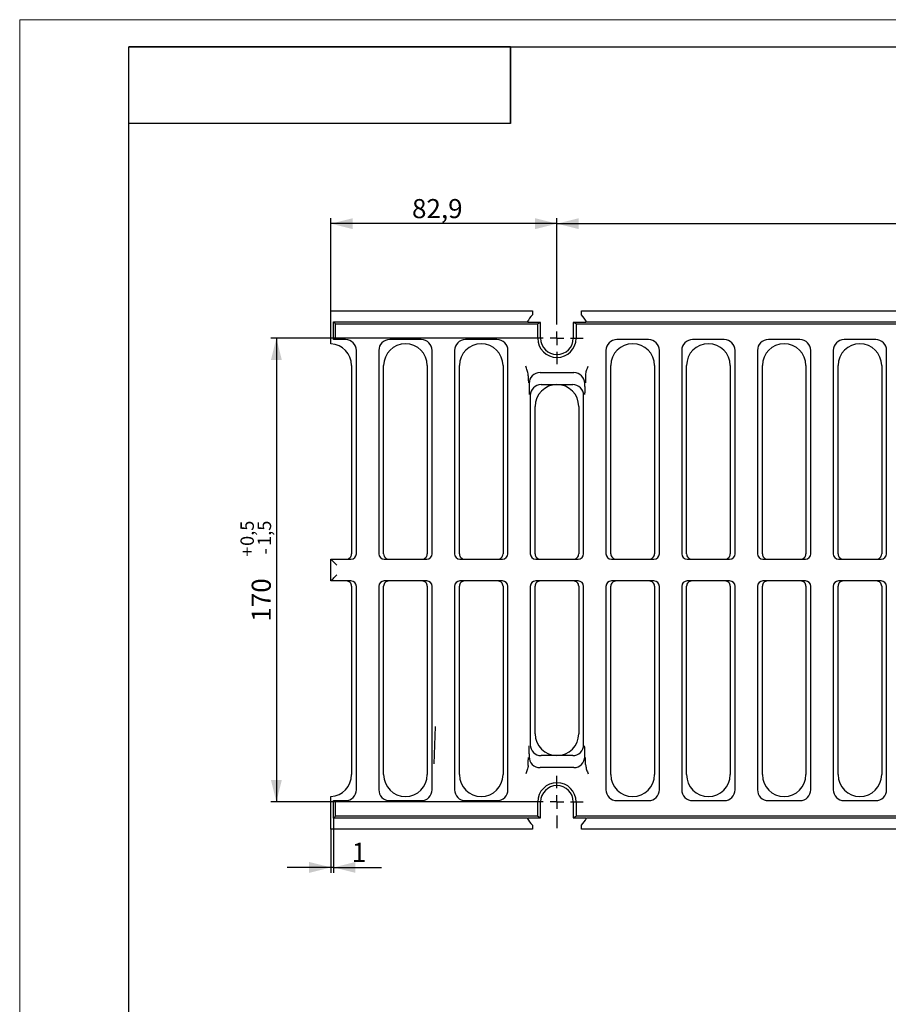
# Model space of a CAD drawing. Units: millimetres. Extents: x 0 to 825, y 0 to 420.
# Drawn here: x 0 to 159, y 240 to 420 of the extents above; entities that cross this region are included whole.
import ezdxf

# ---------------------------------------------------------------- set-up
doc = ezdxf.new("R2010")
doc.units = ezdxf.units.MM
doc.layers.add('FORMAT', color=7, linetype='Continuous')
doc.layers.add('THIN_LINE', color=7, linetype='Continuous')
doc.layers.add('THICK_LINE', color=7, linetype='Continuous', lineweight=15)
doc.styles.add('SLDTEXTSTYLE1', font='TXT', dxfattribs={"width": 0.75})
doc.dimstyles.new('SLDDIMSTYLE14', dxfattribs={"dimtxt": 3.5, "dimasz": 4, "dimexe": 0, "dimexo": 0.0625, "dimgap": 0.875, "dimtad": 2, "dimdec": 6, "dimlfac": 2, "dimrnd": 1e-09, "dimzin": 12, "dimdsep": 46, "dimtxsty": 'SLDTEXTSTYLE1', "dimsah": 1, "dimcen": 0.09, "dimadec": 0, "dimazin": 3, "dimtol": 1, "dimtp": 0.5, "dimtm": 1.5, "dimtfac": 1, "dimtdec": 1, "dimtofl": 0, "dimtmove": 0, "dimatfit": 3, "dimfxl": 1, "dimfrac": 2, "dimtolj": 1, "dimarcsym": 0})
doc.dimstyles.new('SLDDIMSTYLE15', dxfattribs={"dimtxt": 3.5, "dimasz": 4, "dimexe": 0, "dimexo": 0.0625, "dimgap": 0.875, "dimtad": 2, "dimdec": 1, "dimlfac": 2, "dimrnd": 1e-09, "dimzin": 12, "dimdsep": 46, "dimtxsty": 'SLDTEXTSTYLE1', "dimsah": 1, "dimcen": 0.09, "dimadec": 0, "dimazin": 3, "dimtol": 1, "dimtp": 1, "dimtm": 1, "dimtfac": 1, "dimtdec": 0, "dimtofl": 0, "dimtmove": 0, "dimatfit": 3, "dimfxl": 1, "dimfrac": 2, "dimtolj": 1, "dimtzin": 12, "dimarcsym": 0})
doc.dimstyles.new('SLDDIMSTYLE2', dxfattribs={"dimtxt": 3.5, "dimasz": 4, "dimexe": 0, "dimexo": 0.0625, "dimgap": 0.875, "dimtad": 2, "dimdec": 1, "dimlfac": 2, "dimrnd": 1e-09, "dimzin": 12, "dimdsep": 46, "dimtxsty": 'SLDTEXTSTYLE1', "dimsah": 1, "dimcen": 0.09, "dimadec": 0, "dimazin": 3, "dimtfac": 1, "dimtofl": 0, "dimtmove": 0, "dimatfit": 3, "dimfxl": 1, "dimfrac": 2, "dimtolj": 1, "dimtzin": 12, "dimarcsym": 0})
doc.dimstyles.new('SLDDIMSTYLE5', dxfattribs={"dimtxt": 3.5, "dimasz": 4, "dimexe": 0, "dimexo": 0.0625, "dimgap": 0.875, "dimtad": 2, "dimdec": 6, "dimlfac": 2, "dimrnd": 1e-09, "dimzin": 12, "dimdsep": 46, "dimtxsty": 'SLDTEXTSTYLE1', "dimsah": 1, "dimcen": 0.09, "dimadec": 0, "dimazin": 3, "dimtfac": 1, "dimtmove": 0, "dimatfit": 0, "dimfxl": 1, "dimfrac": 2, "dimtolj": 1, "dimtzin": 12, "dimarcsym": 0})

# ---------------------------------------------------------------- blocks, each defined once
blk = doc.blocks.new('_D_32')
at = {"layer": 'FORMAT'}
for p, q in [((93.72, 361.61), (46.06, 361.61)), ((47.06, 361.61), (47.06, 276.61)), ((93.72, 276.61), (46.06, 276.61))]:
    blk.add_line(p, q, dxfattribs=at)
for points in [[(47.06, 361.61), (46.06, 357.61), (48.06, 357.61)], [(47.06, 276.61), (48.06, 280.61), (46.06, 280.61)]]:
    blk.add_solid(points, dxfattribs=at)
at = {"layer": 'FORMAT', "attachment_point": 1, "rotation": 90, "style": 'SLDTEXTSTYLE1'}
for s, insert, char_height in [('0,5', (40.48, 323.53, -4.88), 2.45), ('1,5', (43.64, 323.53, -4.88), 2.45), ('+', (40.48, 321.55, -4.88), 2.45), ('-', (43.64, 321.99, -4.88), 2.45), ('170', (42.54, 309.65, -4.88), 3.5)]:
    blk.add_mtext(s, dxfattribs=dict(at, insert=insert, char_height=char_height))
blk = doc.blocks.new('_D_33')
at = {"layer": 'FORMAT'}
for p, q in [((98.5, 366.38), (98.5, 383.61)), ((265.12, 366.38), (265.12, 383.61)), ((98.5, 382.61), (265.12, 382.61))]:
    blk.add_line(p, q, dxfattribs=at)
for points in [[(98.5, 382.61), (102.5, 381.61), (102.5, 383.61)], [(265.12, 382.61), (261.12, 383.61), (261.12, 381.61)]]:
    blk.add_solid(points, dxfattribs=at)
at = {"layer": 'FORMAT', "char_height": 3.5, "attachment_point": 1, "style": 'SLDTEXTSTYLE1'}
for s, insert in [('333,2', (163.98, 387.12, -4.88)), ('±1', (179.77, 387.12, -4.88))]:
    blk.add_mtext(s, dxfattribs=dict(at, insert=insert))
blk = doc.blocks.new('_D_34')
at = {"layer": 'FORMAT'}
for p, q in [((57.06, 366.61), (57.06, 383.61)), ((98.5, 366.38), (98.5, 383.61)), ((98.5, 382.61), (57.06, 382.61))]:
    blk.add_line(p, q, dxfattribs=at)
for points in [[(57.06, 382.61), (61.06, 381.61), (61.06, 383.61)], [(98.5, 382.61), (94.5, 383.61), (94.5, 381.61)]]:
    blk.add_solid(points, dxfattribs=at)
at = {"layer": 'FORMAT', "insert": (71.92, 387.12, -4.88), "char_height": 3.5, "attachment_point": 1, "style": 'SLDTEXTSTYLE1'}
blk.add_mtext('82,9', dxfattribs=at)
blk = doc.blocks.new('_D_40')
at = {"layer": 'FORMAT'}
for p, q in [((57.56, 273.61), (57.56, 263.6)), ((57.06, 271.61), (57.06, 263.6)), ((57.06, 264.6), (49.06, 264.6)), ((57.56, 264.6), (57.06, 264.6)), ((57.56, 264.6), (66.31, 264.6))]:
    blk.add_line(p, q, dxfattribs=at)
for points in [[(57.06, 264.6), (53.06, 265.6), (53.06, 263.6)], [(57.56, 264.6), (61.56, 263.6), (61.56, 265.6)]]:
    blk.add_solid(points, dxfattribs=at)
at = {"layer": 'FORMAT', "insert": (60.88, 269.12, -4.88), "char_height": 3.5, "attachment_point": 1, "style": 'SLDTEXTSTYLE1'}
blk.add_mtext('1', dxfattribs=at)
blk = doc.blocks.new('SW_CENTERMARKSYMBOL_5')
at = {"layer": 'FORMAT', "color": 0}
for p, q in [((0, 2.5), (0, 4.78)), ((-2.5, 0), (-4.78, 0)), ((0, 0), (-1.25, 0)), ((0, 0), (0, 1.25)), ((0, 0), (0, -1.25)), ((0, 0), (1.25, 0)), ((2.5, 0), (4.78, 0)), ((0, -2.5), (0, -4.78))]:
    blk.add_line(p, q, dxfattribs=at)
blk = doc.blocks.new('SW_CENTERMARKSYMBOL_8')
at = {"layer": 'FORMAT', "color": 0}
for p, q in [((0, 2.5), (0, 4.78)), ((-2.5, 0), (-4.78, 0)), ((0, 0), (-1.25, 0)), ((0, 0), (0, 1.25)), ((0, 0), (0, -1.25)), ((0, 0), (1.25, 0)), ((2.5, 0), (4.78, 0)), ((0, -2.5), (0, -4.78))]:
    blk.add_line(p, q, dxfattribs=at)

msp = doc.modelspace()

# ---------------------------------------------------------------- linework, layer by layer
at = {"color": 7, "linetype": 'Continuous', "lineweight": 30}
for p, q in [((57.0559122, 360.60008615), (57.0559122, 366.60586878)), ((57.0559122, 366.60586878), (93.99591315, 366.60586878)), ((93.99591315, 366.60586878), (93.99591315, 365.88536783)), ((102.99591649, 365.88536783), (102.99591649, 366.60586878)), ((102.99591649, 366.60586878), (260.61591435, 366.60586878)), ((57.55591321, 361.35586932), (57.55591321, 364.60586845)), ((57.92277235, 364.23901676), (57.55591321, 364.60586845)), ((57.55591321, 364.60586845), (93.05863011, 364.60586845)), ((93.24087876, 364.50105368), (93.05863011, 364.60586845)), ((103.93320698, 364.60586845), (103.75095088, 364.50105368)), ((103.93320698, 364.60586845), (259.67862386, 364.60586845)), ((57.92277235, 362.1972075), (57.92277235, 364.23901676)), ((57.92277235, 364.23901676), (94.97039694, 364.23901676)), ((95.49591619, 364.50105368), (93.24087876, 364.50105368)), ((95.49591619, 364.50105368), (94.97039694, 364.23901676)), ((94.97039694, 361.60586982), (94.97039694, 364.23901676)), ((95.49591619, 361.60586982), (95.49591619, 364.50105368)), ((101.49591345, 364.50105368), (101.49591345, 361.60586982)), ((102.02144015, 364.23901676), (101.49591345, 364.50105368)), ((103.75095088, 364.50105368), (101.49591345, 364.50105368)), ((102.02144015, 364.23901676), (102.02144015, 361.60586982)), ((102.02144015, 364.23901676), (261.59039069, 364.23901676)), ((57.89793957, 361.69789194), (57.55591321, 361.35586932)), ((59.73615426, 361.35586932), (57.55591321, 361.35586932)), ((73.62115312, 361.35586932), (67.83067364, 361.35586932)), ((87.50615943, 361.35586932), (81.7156725, 361.35586932)), ((115.27615714, 361.35586932), (109.48567766, 361.35586932)), ((129.161156, 361.35586932), (123.3706728, 361.35586932)), ((143.04615486, 361.35586932), (137.25567538, 361.35586932)), ((156.93115558, 361.35586932), (151.14067424, 361.35586932)), ((61.7334165, 322.10449896), (61.7334165, 359.3586108)), ((65.83341885, 359.3586108), (65.83341885, 322.10449896)), ((75.61841536, 322.10449896), (75.61841536, 359.3586108)), ((79.71841771, 359.3586108), (79.71841771, 322.10449896)), ((89.50341422, 322.10449896), (89.50341422, 359.3586108)), ((107.48841542, 359.3586108), (107.48841542, 322.10449896)), ((117.27341193, 322.10449896), (117.27341193, 359.3586108)), ((121.37341428, 359.3586108), (121.37341428, 322.10449896)), ((131.15841452, 322.10449896), (131.15841452, 359.3586108)), ((135.25841687, 359.3586108), (135.25841687, 322.10449896)), ((145.0434171, 322.10449896), (145.0434171, 359.3586108)), ((149.14341572, 359.3586108), (149.14341572, 322.10449896)), ((158.92841596, 322.10449896), (158.92841596, 359.3586108)), ((60.8409189, 356.60587087), (60.8409189, 322.05586949)), ((66.72591645, 322.05586949), (66.72591645, 356.60587087)), ((74.72591776, 356.60587087), (74.72591776, 322.05586949)), ((80.61091531, 322.05586949), (80.61091531, 356.60587087)), ((88.61091662, 356.60587087), (88.61091662, 322.05586949)), ((108.38091302, 322.05586949), (108.38091302, 356.60587087)), ((116.38091433, 356.60587087), (116.38091433, 322.05586949)), ((122.26591561, 322.05586949), (122.26591561, 356.60587087)), ((130.26591692, 356.60587087), (130.26591692, 322.05586949)), ((136.15091446, 322.05586949), (136.15091446, 356.60587087)), ((144.15091578, 356.60587087), (144.15091578, 322.05586949)), ((150.03591705, 322.05586949), (150.03591705, 356.60587087)), ((158.03591463, 356.60587087), (158.03591463, 322.05586949)), ((95.39104182, 355.31550109), (101.60078782, 355.31550109)), ((93.39378703, 353.31824257), (93.39378703, 352.75857358)), ((95.60067135, 353.10587122), (98.49591482, 353.10587122)), ((98.49591482, 353.10587122), (101.39115829, 353.10587122)), ((103.59805006, 352.75857358), (103.59805006, 353.31824257)), ((93.60341657, 351.10860898), (93.60341657, 322.10449896)), ((103.38841308, 322.10449896), (103.38841308, 351.10860898)), ((94.49591417, 322.05586949), (94.49591417, 349.10586871)), ((102.49591548, 349.10586871), (102.49591548, 322.05586949)), ((57.0559122, 317.10586928), (57.0559122, 321.10586947)), ((57.16347623, 320.99831103), (57.0559122, 321.10586947)), ((57.0559122, 321.10586947), (59.88961387, 321.10586947)), ((59.88961387, 321.10586947), (60.73478538, 321.10586947)), ((66.83204252, 321.10586947), (67.67722148, 321.10586947)), ((67.67722148, 321.10586947), (73.77461273, 321.10586947)), ((73.77461273, 321.10586947), (74.61978424, 321.10586947)), ((80.71704138, 321.10586947), (81.56222034, 321.10586947)), ((81.56222034, 321.10586947), (87.65961159, 321.10586947)), ((87.65961159, 321.10586947), (88.5047831, 321.10586947)), ((94.60204769, 321.10586947), (95.4472192, 321.10586947)), ((95.4472192, 321.10586947), (101.54461044, 321.10586947)), ((101.54461044, 321.10586947), (102.38978941, 321.10586947)), ((108.48704654, 321.10586947), (109.33221805, 321.10586947)), ((109.33221805, 321.10586947), (115.4296093, 321.10586947)), ((115.4296093, 321.10586947), (116.27478826, 321.10586947)), ((122.3720454, 321.10586947), (123.21722064, 321.10586947)), ((123.21722064, 321.10586947), (129.31461189, 321.10586947)), ((129.31461189, 321.10586947), (130.15978712, 321.10586947)), ((136.25704426, 321.10586947), (137.1022195, 321.10586947)), ((137.1022195, 321.10586947), (143.19961074, 321.10586947)), ((143.19961074, 321.10586947), (144.04478598, 321.10586947)), ((150.14204312, 321.10586947), (150.98721835, 321.10586947)), ((150.98721835, 321.10586947), (157.08461146, 321.10586947)), ((157.08461146, 321.10586947), (157.9297867, 321.10586947)), ((57.16347623, 317.21342772), (57.0559122, 317.10586928)), ((59.88961387, 317.10586928), (57.0559122, 317.10586928)), ((60.73478538, 317.10586928), (59.88961387, 317.10586928)), ((60.8409189, 316.15586926), (60.8409189, 281.60586789)), ((61.7334165, 278.85312795), (61.7334165, 316.10723979)), ((65.83341885, 316.10723979), (65.83341885, 278.85312795)), ((66.72591645, 281.60586789), (66.72591645, 316.15586926)), ((67.67722148, 317.10586928), (66.83204252, 317.10586928)), ((73.77461273, 317.10586928), (67.67722148, 317.10586928)), ((74.61978424, 317.10586928), (73.77461273, 317.10586928)), ((74.72591776, 316.15586926), (74.72591776, 281.60586789)), ((75.61841536, 278.85312795), (75.61841536, 316.10723979)), ((79.71841771, 316.10723979), (79.71841771, 278.85312795)), ((80.61091531, 281.60586789), (80.61091531, 316.15586926)), ((81.56222034, 317.10586928), (80.71704138, 317.10586928)), ((87.65961159, 317.10586928), (81.56222034, 317.10586928)), ((88.5047831, 317.10586928), (87.65961159, 317.10586928)), ((88.61091662, 316.15586926), (88.61091662, 281.60586789)), ((89.50341422, 278.85312795), (89.50341422, 316.10723979)), ((93.60341657, 316.10723979), (93.60341657, 287.10312977)), ((94.49591417, 289.10587005), (94.49591417, 316.15586926)), ((95.4472192, 317.10586928), (94.60204769, 317.10586928)), ((101.54461044, 317.10586928), (95.4472192, 317.10586928)), ((102.38978941, 317.10586928), (101.54461044, 317.10586928)), ((102.49591548, 316.15586926), (102.49591548, 289.10587005)), ((103.38841308, 287.10312977), (103.38841308, 316.10723979)), ((107.48841542, 316.10723979), (107.48841542, 278.85312795)), ((108.38091302, 281.60586789), (108.38091302, 316.15586926)), ((109.33221805, 317.10586928), (108.48704654, 317.10586928)), ((115.4296093, 317.10586928), (109.33221805, 317.10586928)), ((116.27478826, 317.10586928), (115.4296093, 317.10586928)), ((116.38091433, 316.15586926), (116.38091433, 281.60586789)), ((117.27341193, 278.85312795), (117.27341193, 316.10723979)), ((121.37341428, 316.10723979), (121.37341428, 278.85312795)), ((122.26591561, 281.60586789), (122.26591561, 316.15586926)), ((123.21722064, 317.10586928), (122.3720454, 317.10586928)), ((129.31461189, 317.10586928), (123.21722064, 317.10586928)), ((130.15978712, 317.10586928), (129.31461189, 317.10586928)), ((130.26591692, 316.15586926), (130.26591692, 281.60586789)), ((131.15841452, 278.85312795), (131.15841452, 316.10723979)), ((135.25841687, 316.10723979), (135.25841687, 278.85312795)), ((136.15091446, 281.60586789), (136.15091446, 316.15586926)), ((137.1022195, 317.10586928), (136.25704426, 317.10586928)), ((143.19961074, 317.10586928), (137.1022195, 317.10586928)), ((144.04478598, 317.10586928), (143.19961074, 317.10586928)), ((144.15091578, 316.15586926), (144.15091578, 281.60586789)), ((145.0434171, 278.85312795), (145.0434171, 316.10723979)), ((149.14341572, 316.10723979), (149.14341572, 278.85312795)), ((150.03591705, 281.60586789), (150.03591705, 316.15586926)), ((150.98721835, 317.10586928), (150.14204312, 317.10586928)), ((157.08461146, 317.10586928), (150.98721835, 317.10586928)), ((157.9297867, 317.10586928), (157.08461146, 317.10586928)), ((158.03591463, 316.15586926), (158.03591463, 281.60586789)), ((158.92841596, 278.85312795), (158.92841596, 316.10723979)), ((75.98937232, 283.61474931), (76.21850747, 290.44637664)), ((93.39378703, 285.45316517), (93.39378703, 284.89349618)), ((103.59805006, 284.89349618), (103.59805006, 285.45316517)), ((98.49591482, 285.10586753), (95.60067135, 285.10586753)), ((101.39115829, 285.10586753), (98.49591482, 285.10586753)), ((101.60078782, 282.89623766), (95.39104182, 282.89623766)), ((57.0559122, 271.60586997), (57.0559122, 277.61165261)), ((57.55591321, 273.6058703), (57.55591321, 276.85586944)), ((57.89793957, 276.51384681), (57.55591321, 276.85586944)), ((57.55591321, 276.85586944), (59.73615426, 276.85586944)), ((67.83067364, 276.85586944), (73.62115312, 276.85586944)), ((81.7156725, 276.85586944), (87.50615943, 276.85586944)), ((94.97039694, 273.97272199), (94.97039694, 276.60586893)), ((95.49591619, 273.71068507), (95.49591619, 276.60586893)), ((101.49591345, 276.60586893), (101.49591345, 273.71068507)), ((102.02144015, 276.60586893), (102.02144015, 273.97272199)), ((109.48567766, 276.85586944), (115.27615714, 276.85586944)), ((123.3706728, 276.85586944), (129.161156, 276.85586944)), ((137.25567538, 276.85586944), (143.04615486, 276.85586944)), ((151.14067424, 276.85586944), (156.93115558, 276.85586944)), ((57.92277235, 273.97272199), (57.92277235, 276.01453125)), ((57.92277235, 273.97272199), (57.55591321, 273.6058703)), ((93.05863011, 273.6058703), (57.55591321, 273.6058703)), ((94.97039694, 273.97272199), (57.92277235, 273.97272199)), ((93.05863011, 273.6058703), (93.24087876, 273.71068507)), ((93.24087876, 273.71068507), (95.49591619, 273.71068507)), ((94.97039694, 273.97272199), (95.49591619, 273.71068507)), ((101.49591345, 273.71068507), (102.02144015, 273.97272199)), ((101.49591345, 273.71068507), (103.75095088, 273.71068507)), ((261.59039069, 273.97272199), (102.02144015, 273.97272199)), ((103.75095088, 273.71068507), (103.93320698, 273.6058703)), ((259.67862386, 273.6058703), (103.93320698, 273.6058703)), ((93.99591315, 271.60586997), (57.0559122, 271.60586997)), ((93.99591315, 272.32637092), (93.99591315, 271.60586997)), ((102.99591649, 271.60586997), (102.99591649, 272.32637092)), ((260.61591435, 271.60586997), (102.99591649, 271.60586997))]:
    msp.add_line(p, q, dxfattribs=at)
at = {"color": 7, "linetype": 'Continuous', "lineweight": 30, "flags": 128}
for points in [[(57.16347623, 320.99831103), (57.1912818, 320.97050267), (57.25396353, 320.90782466), (57.34925646, 320.81252812), (57.47374821, 320.68803602), (57.62296844, 320.53881975), (57.79154528, 320.37023896), (57.9734363, 320.1883484), (58.1620999, 319.99968148)], [(57.16347623, 317.21342772), (57.1912818, 317.24123609), (57.25396353, 317.30391409), (57.34925646, 317.39921063), (57.47374821, 317.52370273), (57.62296844, 317.672919), (57.79154528, 317.84149979), (57.9734363, 318.02339035), (58.1620999, 318.21205727)]]:
    msp.add_lwpolyline(points, dxfattribs=at)
at = {"color": 7, "linetype": 'Continuous', "lineweight": 30}
for centre, radius, start, end in [((98.49591542, 361.60586938), 6.21, 136.4387155189, 151.1124730122), ((98.49591542, 361.60586938), 6.21, 28.8875269878, 43.5612844811), ((98.49591542, 361.60586938), 3.52552118, 180, 0), ((98.49591542, 361.60586938), 3, 180, 0), ((56.84091542, 356.60586938), 4, 0, 86.9188670373), ((70.72591542, 356.60586938), 4, 0, 180), ((84.61091542, 356.60586938), 4, 0, 180), ((112.38091542, 356.60586938), 4, 0, 180), ((126.26591542, 356.60586938), 4, 0, 180), ((140.15091542, 356.60586938), 4, 0, 180), ((154.03591542, 356.60586938), 4, 0, 180), ((98.49591542, 349.10586938), 4, 90, 180), ((98.49591542, 349.10586938), 4, 0, 90), ((98.49591542, 289.10586938), 4, 180, 270), ((98.49591542, 289.10586938), 4, 270, 0), ((56.84091542, 281.60586938), 4, 273.0811329627, 0), ((70.72591542, 281.60586938), 4, 180, 0), ((84.61091542, 281.60586938), 4, 180, 0), ((112.38091542, 281.60586938), 4, 180, 0), ((126.26591542, 281.60586938), 4, 180, 0), ((140.15091542, 281.60586938), 4, 180, 0), ((154.03591542, 281.60586938), 4, 180, 0), ((98.49591542, 276.60586938), 3.52552118, 0, 180), ((98.49591542, 276.60586938), 3, 0, 180), ((98.49591542, 276.60586938), 6.21, 208.8875269878, 223.5612844811), ((98.49591542, 276.60586938), 6.21, 316.4387155189, 331.1124730122)]:
    msp.add_arc(centre, radius, start, end, dxfattribs=at)
for centre, major_axis, ratio, start_param, end_param in [((57.89656598, 362.19720611), (0, 0.5), 0.0524077793, 3.1939525311, 4.7123889804), ((59.73067073, 359.35312468), (1.41809249, 1.41809249), 0.9972646886, 5.4991566717, 7.0672139427), ((67.83616011, 359.35312468), (1.41809249, -1.41809249), 0.9972646886, 2.3575640181, 3.9256212891), ((73.61567073, 359.35312468), (1.41809249, 1.41809249), 0.9972646886, 5.4991566717, 7.0672139427), ((81.72116011, 359.35312468), (1.41809249, -1.41809249), 0.9972646886, 2.3575640181, 3.9256212891), ((87.50067073, 359.35312468), (1.41809249, 1.41809249), 0.9972646886, 5.4991566717, 7.0672139427), ((109.49116011, 359.35312468), (1.41809249, -1.41809249), 0.9972646886, 2.3575640181, 3.9256212891), ((115.27067073, 359.35312468), (1.41809249, 1.41809249), 0.9972646886, 5.4991566717, 7.0672139427), ((123.37616011, 359.35312468), (1.41809249, -1.41809249), 0.9972646886, 2.3575640181, 3.9256212891), ((129.15567073, 359.35312468), (1.41809249, 1.41809249), 0.9972646886, 5.4991566717, 7.0672139427), ((137.26116011, 359.35312468), (1.41809249, -1.41809249), 0.9972646886, 2.3575640181, 3.9256212891), ((143.04067073, 359.35312468), (1.41809249, 1.41809249), 0.9972646886, 5.4991566717, 7.0672139427), ((151.14616011, 359.35312468), (1.41809249, -1.41809249), 0.9972646886, 2.3575640181, 3.9256212891), ((156.92567073, 359.35312468), (1.41809249, 1.41809249), 0.9972646886, 5.4991566717, 7.0672139427), ((95.39652899, 353.3127558), (1.41809249, -1.41809249), 0.9972646886, 2.3575640181, 3.9256212891), ((101.59530184, 353.3127558), (1.41809249, 1.41809249), 0.9972646886, 5.4991566717, 7.0672139427), ((95.60616011, 351.10312468), (-1.41809249, 1.41809249), 0.9972646886, 5.4991566717, 7.0672139427), ((101.38567073, 351.10312468), (-1.41809249, -1.41809249), 0.9972646886, 2.3575640181, 3.9256212891), ((59.88961169, 322.05586938), (0.95130373, 0), 0.9986295348, 4.7123889804, 6.2831853072), ((60.73204307, 322.10724172), (-0.70904624, 0.70904624), 0.9972646886, 2.3575640181, 3.9256212891), ((66.83478777, 322.10724172), (-0.70904624, -0.70904624), 0.9972646886, 5.4991566717, 7.0672139427), ((67.67721915, 322.05586938), (0.95130373, 0), 0.9986295348, 3.1415926536, 4.7123889804), ((73.77461169, 322.05586938), (0.95130373, 0), 0.9986295348, 4.7123889804, 6.2831853072), ((74.61704307, 322.10724172), (-0.70904624, 0.70904624), 0.9972646886, 2.3575640181, 3.9256212891), ((80.71978777, 322.10724172), (-0.70904624, -0.70904624), 0.9972646886, 5.4991566717, 7.0672139427), ((81.56221915, 322.05586938), (0.95130373, 0), 0.9986295348, 3.1415926536, 4.7123889804), ((87.65961169, 322.05586938), (0.95130373, 0), 0.9986295348, 4.7123889804, 6.2831853072), ((88.50204307, 322.10724172), (-0.70904624, 0.70904624), 0.9972646886, 2.3575640181, 3.9256212891), ((94.60478777, 322.10724172), (-0.70904624, -0.70904624), 0.9972646886, 5.4991566717, 7.0672139427), ((95.44721915, 322.05586938), (0.95130373, 0), 0.9986295348, 3.1415926536, 4.7123889804), ((101.54461169, 322.05586938), (0.95130373, 0), 0.9986295348, 4.7123889804, 6.2831853072), ((102.38704307, 322.10724172), (-0.70904624, 0.70904624), 0.9972646886, 2.3575640181, 3.9256212891), ((108.48978777, 322.10724172), (-0.70904624, -0.70904624), 0.9972646886, 5.4991566717, 7.0672139427), ((109.33221915, 322.05586938), (0.95130373, 0), 0.9986295348, 3.1415926536, 4.7123889804), ((115.42961169, 322.05586938), (0.95130373, 0), 0.9986295348, 4.7123889804, 6.2831853072), ((116.27204307, 322.10724172), (-0.70904624, 0.70904624), 0.9972646886, 2.3575640181, 3.9256212891), ((122.37478777, 322.10724172), (-0.70904624, -0.70904624), 0.9972646886, 5.4991566717, 7.0672139427), ((123.21721915, 322.05586938), (0.95130373, 0), 0.9986295348, 3.1415926536, 4.7123889804), ((129.31461169, 322.05586938), (0.95130373, 0), 0.9986295348, 4.7123889804, 6.2831853072), ((130.15704307, 322.10724172), (-0.70904624, 0.70904624), 0.9972646886, 2.3575640181, 3.9256212891), ((136.25978777, 322.10724172), (-0.70904624, -0.70904624), 0.9972646886, 5.4991566717, 7.0672139427), ((137.10221915, 322.05586938), (0.95130373, 0), 0.9986295348, 3.1415926536, 4.7123889804), ((143.19961169, 322.05586938), (0.95130373, 0), 0.9986295348, 4.7123889804, 6.2831853072), ((144.04204307, 322.10724172), (-0.70904624, 0.70904624), 0.9972646886, 2.3575640181, 3.9256212891), ((150.14478777, 322.10724172), (-0.70904624, -0.70904624), 0.9972646886, 5.4991566717, 7.0672139427), ((150.98721915, 322.05586938), (0.95130373, 0), 0.9986295348, 3.1415926536, 4.7123889804), ((157.08461169, 322.05586938), (0.95130373, 0), 0.9986295348, 4.7123889804, 6.2831853072), ((157.92704307, 322.10724172), (-0.70904624, 0.70904624), 0.9972646886, 2.3575640181, 3.9256212891), ((59.88961169, 316.15586938), (-0.95130373, 0), 0.9986295348, 3.1415926536, 4.7123889804), ((60.73204307, 316.10449703), (0.70904624, 0.70904624), 0.9972646886, 5.4991566717, 7.0672139427), ((66.83478777, 316.10449703), (0.70904624, -0.70904624), 0.9972646886, 2.3575640181, 3.9256212891), ((67.67721915, 316.15586938), (-0.95130373, 0), 0.9986295348, 4.7123889804, 6.2831853072), ((73.77461169, 316.15586938), (-0.95130373, 0), 0.9986295348, 3.1415926536, 4.7123889804), ((74.61704307, 316.10449703), (0.70904624, 0.70904624), 0.9972646886, 5.4991566717, 7.0672139427), ((80.71978777, 316.10449703), (0.70904624, -0.70904624), 0.9972646886, 2.3575640181, 3.9256212891), ((81.56221915, 316.15586938), (-0.95130373, 0), 0.9986295348, 4.7123889804, 6.2831853072), ((87.65961169, 316.15586938), (-0.95130373, 0), 0.9986295348, 3.1415926536, 4.7123889804), ((88.50204307, 316.10449703), (0.70904624, 0.70904624), 0.9972646886, 5.4991566717, 7.0672139427), ((94.60478777, 316.10449703), (0.70904624, -0.70904624), 0.9972646886, 2.3575640181, 3.9256212891), ((95.44721915, 316.15586938), (-0.95130373, 0), 0.9986295348, 4.7123889804, 6.2831853072), ((101.54461169, 316.15586938), (-0.95130373, 0), 0.9986295348, 3.1415926536, 4.7123889804), ((102.38704307, 316.10449703), (0.70904624, 0.70904624), 0.9972646886, 5.4991566717, 7.0672139427), ((108.48978777, 316.10449703), (0.70904624, -0.70904624), 0.9972646886, 2.3575640181, 3.9256212891), ((109.33221915, 316.15586938), (-0.95130373, 0), 0.9986295348, 4.7123889804, 6.2831853072), ((115.42961169, 316.15586938), (-0.95130373, 0), 0.9986295348, 3.1415926536, 4.7123889804), ((116.27204307, 316.10449703), (0.70904624, 0.70904624), 0.9972646886, 5.4991566717, 7.0672139427), ((122.37478777, 316.10449703), (0.70904624, -0.70904624), 0.9972646886, 2.3575640181, 3.9256212891), ((123.21721915, 316.15586938), (-0.95130373, 0), 0.9986295348, 4.7123889804, 6.2831853072), ((129.31461169, 316.15586938), (-0.95130373, 0), 0.9986295348, 3.1415926536, 4.7123889804), ((130.15704307, 316.10449703), (0.70904624, 0.70904624), 0.9972646886, 5.4991566717, 7.0672139427), ((136.25978777, 316.10449703), (0.70904624, -0.70904624), 0.9972646886, 2.3575640181, 3.9256212891), ((137.10221915, 316.15586938), (-0.95130373, 0), 0.9986295348, 4.7123889804, 6.2831853072), ((143.19961169, 316.15586938), (-0.95130373, 0), 0.9986295348, 3.1415926536, 4.7123889804), ((144.04204307, 316.10449703), (0.70904624, 0.70904624), 0.9972646886, 5.4991566717, 7.0672139427), ((150.14478777, 316.10449703), (0.70904624, -0.70904624), 0.9972646886, 2.3575640181, 3.9256212891), ((150.98721915, 316.15586938), (-0.95130373, 0), 0.9986295348, 4.7123889804, 6.2831853072), ((157.08461169, 316.15586938), (-0.95130373, 0), 0.9986295348, 3.1415926536, 4.7123889804), ((157.92704307, 316.10449703), (0.70904624, 0.70904624), 0.9972646886, 5.4991566717, 7.0672139427), ((95.60616011, 287.10861407), (1.41809249, 1.41809249), 0.9972646886, 2.3575640181, 3.9256212891), ((101.38567073, 287.10861407), (1.41809249, -1.41809249), 0.9972646886, 5.4991566717, 7.0672139427), ((95.39652899, 284.89898295), (-1.41809249, -1.41809249), 0.9972646886, 5.4991566717, 7.0672139427), ((101.59530184, 284.89898295), (-1.41809249, 1.41809249), 0.9972646886, 2.3575640181, 3.9256212891), ((59.73067073, 278.85861407), (-1.41809249, 1.41809249), 0.9972646886, 2.3575640181, 3.9256212891), ((67.83616011, 278.85861407), (-1.41809249, -1.41809249), 0.9972646886, 5.4991566717, 7.0672139427), ((73.61567073, 278.85861407), (-1.41809249, 1.41809249), 0.9972646886, 2.3575640181, 3.9256212891), ((81.72116011, 278.85861407), (-1.41809249, -1.41809249), 0.9972646886, 5.4991566717, 7.0672139427), ((87.50067073, 278.85861407), (-1.41809249, 1.41809249), 0.9972646886, 2.3575640181, 3.9256212891), ((109.49116011, 278.85861407), (-1.41809249, -1.41809249), 0.9972646886, 5.4991566717, 7.0672139427), ((115.27067073, 278.85861407), (-1.41809249, 1.41809249), 0.9972646886, 2.3575640181, 3.9256212891), ((123.37616011, 278.85861407), (-1.41809249, -1.41809249), 0.9972646886, 5.4991566717, 7.0672139427), ((129.15567073, 278.85861407), (-1.41809249, 1.41809249), 0.9972646886, 2.3575640181, 3.9256212891), ((137.26116011, 278.85861407), (-1.41809249, -1.41809249), 0.9972646886, 5.4991566717, 7.0672139427), ((143.04067073, 278.85861407), (-1.41809249, 1.41809249), 0.9972646886, 2.3575640181, 3.9256212891), ((151.14616011, 278.85861407), (-1.41809249, -1.41809249), 0.9972646886, 5.4991566717, 7.0672139427), ((156.92567073, 278.85861407), (-1.41809249, 1.41809249), 0.9972646886, 2.3575640181, 3.9256212891), ((57.89656598, 276.01453264), (0, 0.5), 0.0524077793, 4.7123889804, 6.2308254296)]:
    msp.add_ellipse(centre, major_axis=major_axis, ratio=ratio, start_param=start_param, end_param=end_param, dxfattribs=at)
for points, knots in [([(93.2288689, 354.90511643), (93.20613111, 355.17934529), (93.13870574, 355.44721601), (93.0114936, 355.8410444), (92.96454578, 355.97065602), (92.86590821, 356.22814218), (92.81390165, 356.35671447), (92.76207868, 356.48367766)], [0, 0, 0, 0, 0.5, 0.5, 0.75, 0.75, 1, 1, 1, 1]), ([(103.76296194, 354.90511643), (103.78569973, 355.17934529), (103.85312509, 355.44721601), (103.98033724, 355.8410444), (104.02728506, 355.97065602), (104.12592263, 356.22814218), (104.17792919, 356.35671447), (104.22975216, 356.48367766)], [0, 0, 0, 0, 0.5, 0.5, 0.75, 0.75, 1, 1, 1, 1]), ([(93.23707137, 354.74204973), (93.23838636, 354.51130993), (93.2418924, 354.29240874), (93.24848782, 353.97127755), (93.25092572, 353.86564114), (93.25602991, 353.65695104), (93.25871911, 353.55302483), (93.26139345, 353.45063228)], [0, 0, 0, 0, 0.5, 0.5, 0.75, 0.75, 1, 1, 1, 1]), ([(103.75475947, 354.74204973), (103.75344447, 354.51130993), (103.74993844, 354.29240874), (103.74334302, 353.97127755), (103.74090512, 353.86564114), (103.73580093, 353.65695104), (103.73311173, 353.55302483), (103.73043739, 353.45063228)], [0, 0, 0, 0, 0.5, 0.5, 0.75, 0.75, 1, 1, 1, 1]), ([(93.3937843, 352.75857363), (93.3937843, 352.62770258), (93.39468057, 352.49987911), (93.39756133, 352.24793252), (93.39957283, 352.12332653), (93.404251, 351.87985596), (93.40691725, 351.76083895), (93.41258461, 351.52558718), (93.41560565, 351.40869654), (93.41861679, 351.29340894)], [0, 0, 0, 0, 0.25, 0.25, 0.5, 0.5, 0.75, 0.75, 1, 1, 1, 1]), ([(103.59804654, 352.75857363), (103.59804654, 352.62770258), (103.59715027, 352.49987911), (103.59426951, 352.24793252), (103.59225801, 352.12332653), (103.58757984, 351.87985596), (103.58491359, 351.76083895), (103.57924622, 351.52558718), (103.57622519, 351.40869654), (103.57321405, 351.29340894)], [0, 0, 0, 0, 0.25, 0.25, 0.5, 0.5, 0.75, 0.75, 1, 1, 1, 1]), ([(93.3937843, 285.45316512), (93.3937843, 285.58403617), (93.39468057, 285.71185964), (93.39756133, 285.96380623), (93.39957283, 286.08841222), (93.404251, 286.33188279), (93.40691725, 286.45089981), (93.41258461, 286.68615157), (93.41560565, 286.80304221), (93.41861679, 286.91832981)], [0, 0, 0, 0, 0.25, 0.25, 0.5, 0.5, 0.75, 0.75, 1, 1, 1, 1]), ([(103.59804654, 285.45316512), (103.59804654, 285.58403617), (103.59715027, 285.71185964), (103.59426951, 285.96380623), (103.59225801, 286.08841222), (103.58757984, 286.33188279), (103.58491359, 286.45089981), (103.57924622, 286.68615157), (103.57622519, 286.80304221), (103.57321405, 286.91832981)], [0, 0, 0, 0, 0.25, 0.25, 0.5, 0.5, 0.75, 0.75, 1, 1, 1, 1]), ([(93.23707137, 283.46968902), (93.23838636, 283.70042882), (93.2418924, 283.91933002), (93.24848782, 284.24046121), (93.25092572, 284.34609761), (93.25602991, 284.55478771), (93.25871911, 284.65871392), (93.26139345, 284.76110647)], [0, 0, 0, 0, 0.5, 0.5, 0.75, 0.75, 1, 1, 1, 1]), ([(103.75475947, 283.46968902), (103.75344447, 283.70042882), (103.74993844, 283.91933002), (103.74334302, 284.24046121), (103.74090512, 284.34609761), (103.73580093, 284.55478771), (103.73311173, 284.65871392), (103.73043739, 284.76110647)], [0, 0, 0, 0, 0.5, 0.5, 0.75, 0.75, 1, 1, 1, 1]), ([(93.2288689, 283.30662232), (93.20613111, 283.03239346), (93.13870574, 282.76452274), (93.0114936, 282.37069435), (92.96454578, 282.24108273), (92.86590821, 281.98359657), (92.81390165, 281.85502428), (92.76207868, 281.7280611)], [0, 0, 0, 0, 0.5, 0.5, 0.75, 0.75, 1, 1, 1, 1]), ([(103.76296194, 283.30662232), (103.78569973, 283.03239346), (103.85312509, 282.76452274), (103.98033724, 282.37069435), (104.02728506, 282.24108273), (104.12592263, 281.98359657), (104.17792919, 281.85502428), (104.22975216, 281.7280611)], [0, 0, 0, 0, 0.5, 0.5, 0.75, 0.75, 1, 1, 1, 1])]:
    msp.add_open_spline(points, degree=3, knots=knots, dxfattribs=at)
for points in [[(93.23707137, 354.74204973), (93.23676181, 354.79636836), (93.23338446, 354.85065658), (93.2288689, 354.90511643)], [(103.76296194, 354.90511643), (103.75844638, 354.85065658), (103.75506903, 354.79636836), (103.75475947, 354.74204973)], [(93.2288689, 283.30662232), (93.23338446, 283.36108217), (93.23676181, 283.41537039), (93.23707137, 283.46968902)], [(103.75475947, 283.46968902), (103.75506903, 283.41537039), (103.75844638, 283.36108217), (103.76296194, 283.30662232)]]:
    msp.add_open_spline(points, degree=3, dxfattribs=at)
at = {"layer": 'THICK_LINE'}
for p, q in [((0, 0), (0, 420)), ((0, 420), (594, 420))]:
    msp.add_line(p, q, dxfattribs=at)
at = {"layer": 'THIN_LINE'}
for p, q in [((90, 415), (20, 415)), ((20, 401), (20, 415)), ((20, 5), (20, 415)), ((20, 415), (589, 415)), ((90, 401), (90, 415)), ((90, 415), (90, 401)), ((90, 401), (20, 401)), ((90, 401), (20, 401))]:
    msp.add_line(p, q, dxfattribs=at)

# ---------------------------------------------------------------- block references
at = {"layer": 'FORMAT'}
for name, p in [('SW_CENTERMARKSYMBOL_5', (98.49591542, 361.60586938)), ('SW_CENTERMARKSYMBOL_8', (98.49591542, 276.60586938))]:
    msp.add_blockref(name, p, dxfattribs=at)

# ---------------------------------------------------------------- dimensions: what is measured, and where the dimension line sits
for base, p1, p2, dimstyle, picture, middle in [((57.05591542, 382.60586938), (98.49591542, 366.38139055), (57.05591542, 366.60586938), 'SLDDIMSTYLE2', '_D_34', (77.86279479, 382.60586938)), ((265.11591542, 382.60586938), (98.49591542, 366.38139055), (265.11591542, 366.38139055), 'SLDDIMSTYLE15', '_D_33', (174.441987, 382.60586938)), ((57.05591542, 264.60367759), (57.55591542, 273.60586938), (57.05591542, 271.60586938), 'SLDDIMSTYLE5', '_D_40', (63.59988041, 264.60367759))]:
    dim = msp.add_linear_dim(base=base, p1=p1, p2=p2, dimstyle=dimstyle, dxfattribs=at)
    dim.commit()
    dim.dimension.update_dxf_attribs({"geometry": picture, "text_midpoint": middle, "dimtype": 160})
dim = msp.add_linear_dim(base=(47.05591542, 276.60586938), p1=(93.72039424, 361.60586938), p2=(93.72039424, 276.60586938), angle=90, dimstyle='SLDDIMSTYLE14', dxfattribs=at)
dim.commit()
dim.dimension.update_dxf_attribs({"geometry": '_D_32', "text_midpoint": (47.05591542, 318.85117496), "dimtype": 160})

doc.saveas('drawing.dxf')
